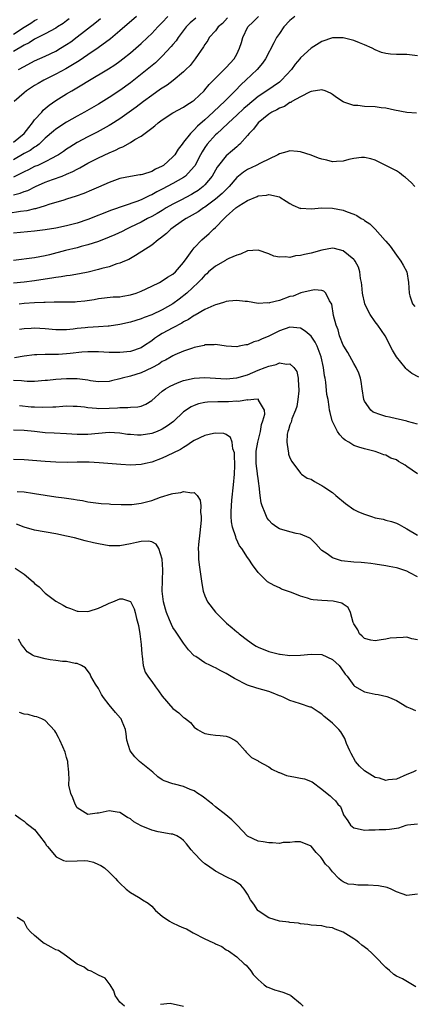
# Model space of a CAD drawing. Units: inches. Extents: x 2532000 to 2535000, y 1560000 to 1563000.
# Drawn here: x 2532350 to 2532424, y 1560473 to 1560658 of the extents above; entities that cross this region are included whole.
import ezdxf

# ---------------------------------------------------------------- set-up
doc = ezdxf.new("R2010")
doc.units = ezdxf.units.IN
doc.header["$MEASUREMENT"] = 0
doc.layers.add('LD25321560_2ft', color=33, linetype='Continuous')

msp = doc.modelspace()

# ---------------------------------------------------------------- linework, layer by layer
at = {"layer": 'LD25321560_2ft'}
for points, elevation in [([(2532401.91, 1560659), (2532401, 1560658.21), (2532399.84, 1560657), (2532399, 1560655.8), (2532398.47, 1560655), (2532397.99, 1560653.99), (2532396.41, 1560651), (2532395.83, 1560650.17), (2532394.86, 1560649), (2532392.73, 1560647), (2532391.82, 1560646.18), (2532390.7, 1560645), (2532388.72, 1560643), (2532387.8, 1560642.2), (2532386.58, 1560641), (2532385, 1560639.55), (2532383.64, 1560638.36), (2532383, 1560637.65), (2532382.28, 1560637), (2532381, 1560635.35), (2532380.71, 1560635), (2532379.98, 1560634.02), (2532379.37, 1560633), (2532379, 1560632.58), (2532377.25, 1560631), (2532377, 1560630.84), (2532375.74, 1560630.26), (2532375, 1560629.83), (2532373.28, 1560629.28), (2532373, 1560629.21), (2532372.8, 1560629.2), (2532371, 1560628.91), (2532369, 1560628.5), (2532367, 1560627.79), (2532365, 1560626.93), (2532363.67, 1560626.33), (2532362.27, 1560625.73), (2532360.81, 1560625.19), (2532359, 1560624.62), (2532358.49, 1560624.49), (2532355.65, 1560623.65), (2532355, 1560623.41), (2532353.15, 1560622.85), (2532353, 1560622.83), (2532351.52, 1560622.48), (2532350.35, 1560622.35), (2532348.02, 1560621.98)], 7418), ([(2532349, 1560635.38), (2532351, 1560636.96), (2532351.04, 1560637), (2532351.88, 1560638.12), (2532352.62, 1560639), (2532353, 1560639.54), (2532354.32, 1560641), (2532354.63, 1560641.37), (2532355.72, 1560642.28), (2532357, 1560643.16), (2532359, 1560644.41), (2532359.96, 1560645), (2532361.89, 1560646.11), (2532363, 1560646.83), (2532366.88, 1560649.12), (2532368.09, 1560649.91), (2532369, 1560650.57), (2532369.56, 1560651), (2532371, 1560652.14), (2532372.02, 1560653), (2532373, 1560653.87), (2532374.21, 1560655), (2532375, 1560655.77), (2532376.14, 1560657), (2532377, 1560657.86), (2532378.06, 1560659)], 7426), ([(2532349, 1560625.45), (2532350.25, 1560625.75), (2532351, 1560626.06), (2532351.7, 1560626.3), (2532353.14, 1560627), (2532355, 1560627.83), (2532356.35, 1560628.35), (2532358.15, 1560629), (2532359, 1560629.33), (2532360.18, 1560629.82), (2532361, 1560630.28), (2532361.49, 1560630.51), (2532363, 1560631.39), (2532365, 1560632.42), (2532367, 1560633.36), (2532368.17, 1560633.83), (2532369, 1560634.28), (2532369.55, 1560634.45), (2532371, 1560635.29), (2532371.85, 1560635.85), (2532373, 1560636.49), (2532375, 1560637.99), (2532375.57, 1560638.43), (2532376.2, 1560639), (2532377, 1560639.58), (2532379, 1560640.84), (2532381, 1560641.91), (2532381.64, 1560642.36), (2532382.64, 1560643), (2532383, 1560643.25), (2532384.85, 1560645), (2532385, 1560645.16), (2532385.83, 1560646.17), (2532387, 1560647.38), (2532389, 1560649.37), (2532390.49, 1560651), (2532391, 1560651.9), (2532391.54, 1560653), (2532391.89, 1560654.11), (2532392.14, 1560655), (2532393.08, 1560657), (2532394.06, 1560657.94), (2532395.11, 1560659)], 7420), ([(2532372.12, 1560659), (2532369, 1560656.25), (2532367.24, 1560654.76), (2532364.93, 1560653.07), (2532363, 1560651.78), (2532361.35, 1560650.65), (2532360.14, 1560649.86), (2532358.88, 1560649.12), (2532357, 1560648.13), (2532354.74, 1560647), (2532353.63, 1560646.37), (2532353, 1560645.99), (2532352.38, 1560645.62), (2532351.44, 1560645), (2532351, 1560644.63), (2532349.14, 1560643)], 7428), ([(2532389.28, 1560658.72), (2532388.32, 1560657.68), (2532387.53, 1560657), (2532387, 1560656.3), (2532385.83, 1560655), (2532385.53, 1560654.47), (2532385, 1560653.72), (2532384.74, 1560653.26), (2532383.19, 1560651), (2532382.21, 1560649.79), (2532381.45, 1560649), (2532381, 1560648.56), (2532379.07, 1560646.93), (2532377.91, 1560646.09), (2532377, 1560645.53), (2532376.69, 1560645.31), (2532375, 1560644.14), (2532373.47, 1560643), (2532372.07, 1560641.93), (2532369, 1560639.76), (2532367.32, 1560638.68), (2532367, 1560638.49), (2532364.76, 1560637.24), (2532363, 1560636.36), (2532361, 1560635.27), (2532359.59, 1560634.41), (2532359, 1560634.02), (2532358.4, 1560633.6), (2532357.49, 1560633), (2532357, 1560632.72), (2532356.44, 1560632.44), (2532355, 1560631.66), (2532353.57, 1560631), (2532353, 1560630.76), (2532351.82, 1560630.18), (2532351, 1560629.81), (2532349, 1560628.8)], 7422), ([(2532383.32, 1560658.68), (2532382.24, 1560657.76), (2532381.48, 1560657), (2532379.95, 1560655), (2532379.58, 1560654.42), (2532379, 1560653.73), (2532378.68, 1560653.32), (2532377, 1560651.52), (2532376.46, 1560651), (2532375.71, 1560650.29), (2532374.15, 1560649), (2532371.64, 1560647), (2532371, 1560646.51), (2532369, 1560645.04), (2532367, 1560643.72), (2532365, 1560642.49), (2532362.4, 1560641), (2532361, 1560640.26), (2532359, 1560639.12), (2532357, 1560637.81), (2532356.55, 1560637.45), (2532355, 1560636.11), (2532353.82, 1560635), (2532353.37, 1560634.63), (2532353, 1560634.42), (2532352.18, 1560633.82), (2532351, 1560633.2), (2532349, 1560632.03)], 7424), ([(2532359.49, 1560658.51), (2532359, 1560658.16), (2532358.35, 1560657.65), (2532357.29, 1560657), (2532357, 1560656.8), (2532355, 1560655.71), (2532353, 1560654.73), (2532351.95, 1560654.05), (2532351, 1560653.59), (2532349, 1560652.41)], 7432), ([(2532349, 1560655.64), (2532351, 1560656.99), (2532352.26, 1560657.74), (2532353, 1560658.22), (2532353.53, 1560658.47)], 7434), ([(2532349.99, 1560649), (2532351, 1560649.56), (2532353, 1560650.61), (2532355, 1560651.53), (2532357, 1560652.48), (2532357.89, 1560653), (2532359, 1560653.68), (2532359.79, 1560654.21), (2532361, 1560655.12), (2532364.3, 1560657.7), (2532365, 1560658.31), (2532365.38, 1560658.62)], 7430), ([(2532425, 1560651.6), (2532423, 1560651.81), (2532421, 1560651.82), (2532419.89, 1560651.89), (2532419, 1560652), (2532418.22, 1560652.22), (2532417, 1560652.69), (2532416.46, 1560653), (2532415, 1560653.65), (2532414.05, 1560654.05), (2532413, 1560654.44), (2532411, 1560654.94), (2532409, 1560654.93), (2532407, 1560654.25), (2532405, 1560652.99), (2532403, 1560651.19), (2532402.85, 1560651), (2532402, 1560650), (2532401.28, 1560649), (2532399.43, 1560647), (2532399.2, 1560646.8), (2532399, 1560646.66), (2532396.63, 1560645), (2532395, 1560643.96), (2532393, 1560642.27), (2532392.33, 1560641.67), (2532391, 1560640.41), (2532389.44, 1560639), (2532388.21, 1560637.79), (2532387.29, 1560637), (2532387, 1560636.71), (2532385.45, 1560635), (2532385, 1560634.36), (2532384.47, 1560633.53), (2532384.18, 1560633), (2532383.1, 1560630.9), (2532383, 1560630.77), (2532381.36, 1560629), (2532381, 1560628.74), (2532379, 1560627.62), (2532377, 1560626.55), (2532375.98, 1560626.02), (2532375, 1560625.46), (2532374.67, 1560625.34), (2532374.01, 1560625), (2532373, 1560624.53), (2532372.22, 1560624.22), (2532367.42, 1560622.58), (2532363, 1560620.82), (2532361, 1560620.16), (2532359, 1560619.63), (2532357, 1560619.21), (2532355, 1560618.89), (2532353, 1560618.65), (2532349, 1560618.27)], 7416), ([(2532424.8, 1560640.8), (2532423, 1560640.95), (2532420.63, 1560641.37), (2532419, 1560641.76), (2532418.17, 1560641.83), (2532417, 1560642), (2532415, 1560642.08), (2532413.76, 1560642.24), (2532413, 1560642.26), (2532411.1, 1560642.9), (2532411, 1560642.91), (2532409.72, 1560643.72), (2532409, 1560644.32), (2532408.59, 1560644.59), (2532407.62, 1560645), (2532407, 1560645.2), (2532405, 1560644.87), (2532404.81, 1560644.81), (2532403, 1560643.89), (2532401.38, 1560643), (2532401.16, 1560642.84), (2532401, 1560642.8), (2532399.95, 1560642.05), (2532399, 1560641.72), (2532398.56, 1560641.44), (2532397.59, 1560641), (2532397, 1560640.63), (2532395, 1560639.01), (2532394.17, 1560637.83), (2532393.32, 1560637), (2532393, 1560636.6), (2532391.59, 1560635), (2532391.28, 1560634.72), (2532391, 1560634.51), (2532390.21, 1560633.79), (2532389, 1560632.78), (2532387.58, 1560631), (2532387.33, 1560630.67), (2532386.4, 1560629), (2532385, 1560627.32), (2532384.67, 1560627), (2532383.71, 1560626.29), (2532383, 1560625.83), (2532382.47, 1560625.53), (2532380.47, 1560624.47), (2532379, 1560623.72), (2532377.75, 1560623), (2532377, 1560622.53), (2532376.04, 1560621.96), (2532375, 1560621.38), (2532374.21, 1560621), (2532373, 1560620.34), (2532371, 1560619.36), (2532370.24, 1560619), (2532369.43, 1560618.57), (2532368.06, 1560617.94), (2532367, 1560617.48), (2532365, 1560616.7), (2532363, 1560616.06), (2532361.74, 1560615.74), (2532361, 1560615.53), (2532358.79, 1560615), (2532355.78, 1560614.22), (2532355, 1560614.01), (2532353, 1560613.61), (2532349, 1560613.14)], 7414), ([(2532424.48, 1560627), (2532423.79, 1560627.79), (2532422.73, 1560628.73), (2532422.34, 1560629), (2532421.61, 1560629.61), (2532421, 1560629.95), (2532418.99, 1560631), (2532417.66, 1560631.66), (2532417, 1560631.96), (2532416.22, 1560632.22), (2532415, 1560632.5), (2532414.47, 1560632.47), (2532413, 1560632.31), (2532412.08, 1560632.08), (2532411, 1560631.78), (2532409.74, 1560631.74), (2532409, 1560631.68), (2532407.96, 1560631.96), (2532407, 1560632.17), (2532406.38, 1560632.38), (2532405, 1560632.91), (2532403, 1560633.57), (2532402.39, 1560633.61), (2532401, 1560633.76), (2532400.44, 1560633.56), (2532399, 1560633.17), (2532398.74, 1560633), (2532395.44, 1560631.44), (2532394.64, 1560631), (2532393, 1560630.2), (2532392.25, 1560629.75), (2532391, 1560628.7), (2532389.55, 1560627), (2532389.28, 1560626.72), (2532389, 1560626.48), (2532388.27, 1560625.73), (2532387, 1560624.66), (2532385, 1560623.16), (2532384.74, 1560623), (2532383.73, 1560622.27), (2532381.46, 1560621), (2532381, 1560620.69), (2532378.6, 1560619), (2532377.79, 1560618.21), (2532376.68, 1560617.32), (2532376.2, 1560617), (2532375, 1560616.01), (2532371.96, 1560614.04), (2532370.68, 1560613.32), (2532369.88, 1560613), (2532369, 1560612.6), (2532368.47, 1560612.47), (2532367, 1560611.96), (2532365.65, 1560611.65), (2532365, 1560611.45), (2532363.04, 1560610.96), (2532361.4, 1560610.6), (2532359.7, 1560610.3), (2532359, 1560610.23), (2532357.97, 1560610.03), (2532357, 1560609.94), (2532356.22, 1560609.78), (2532355, 1560609.61), (2532353, 1560609.29), (2532351, 1560609.07), (2532349, 1560608.87)], 7412), ([(2532350.06, 1560605), (2532351, 1560605.08), (2532353, 1560605.21), (2532354.72, 1560605.28), (2532355, 1560605.32), (2532356.66, 1560605.34), (2532357, 1560605.37), (2532357.38, 1560605.38), (2532359, 1560605.35), (2532360.62, 1560605.38), (2532361, 1560605.39), (2532362.46, 1560605.54), (2532364.2, 1560605.8), (2532365, 1560605.96), (2532367.73, 1560606.27), (2532369, 1560606.32), (2532369.57, 1560606.43), (2532371, 1560606.65), (2532372.06, 1560607), (2532373, 1560607.38), (2532375, 1560608.33), (2532376.46, 1560609), (2532377, 1560609.28), (2532378, 1560610), (2532379, 1560610.57), (2532379.46, 1560611), (2532381, 1560612.76), (2532381.69, 1560613.69), (2532382.59, 1560615), (2532383, 1560615.52), (2532384.4, 1560617), (2532385.81, 1560618.19), (2532386.65, 1560619), (2532387, 1560619.3), (2532388.6, 1560621), (2532388.82, 1560621.18), (2532389, 1560621.37), (2532390.83, 1560623), (2532391.41, 1560623.41), (2532393, 1560624.38), (2532394.84, 1560625.16), (2532395, 1560625.27), (2532396.6, 1560625.4), (2532397, 1560625.5), (2532399, 1560625.06), (2532399.12, 1560625), (2532400.28, 1560624.28), (2532401, 1560623.81), (2532401.52, 1560623.52), (2532403, 1560622.92), (2532403.07, 1560622.93), (2532405, 1560622.83), (2532407, 1560623.02), (2532409, 1560622.96), (2532411, 1560622.57), (2532411.75, 1560622.25), (2532413, 1560621.8), (2532413.55, 1560621.55), (2532414.41, 1560621), (2532414.8, 1560620.8), (2532415, 1560620.65), (2532416.02, 1560620.02), (2532417.02, 1560619.02), (2532418.9, 1560616.9), (2532419, 1560616.75), (2532419.83, 1560615.83), (2532421, 1560614.1), (2532421.87, 1560613), (2532422.25, 1560612.25), (2532422.95, 1560611), (2532423.3, 1560609), (2532423.38, 1560607), (2532423.52, 1560606.48), (2532424.01, 1560605), (2532424.46, 1560604.46)], 7410), ([(2532425.2, 1560591.2), (2532423.88, 1560591.88), (2532423, 1560592.63), (2532422.81, 1560592.81), (2532422.68, 1560593), (2532421, 1560595), (2532420.28, 1560596.28), (2532418.87, 1560599), (2532417.49, 1560601), (2532417, 1560601.58), (2532416.06, 1560603), (2532415.68, 1560603.67), (2532415.07, 1560605), (2532415, 1560605.27), (2532414.7, 1560606.7), (2532414.65, 1560607), (2532414.51, 1560608.51), (2532414.44, 1560609), (2532414.28, 1560609.72), (2532414.13, 1560611), (2532413.88, 1560611.88), (2532413.26, 1560613), (2532413.16, 1560613.16), (2532413, 1560613.32), (2532411, 1560614.95), (2532409.37, 1560615.37), (2532409, 1560615.43), (2532407, 1560615.09), (2532405, 1560614.52), (2532403.73, 1560614.27), (2532403, 1560614.04), (2532402.02, 1560613.98), (2532401, 1560613.71), (2532400.18, 1560613.82), (2532399, 1560613.75), (2532397.96, 1560613.96), (2532397, 1560614.39), (2532395, 1560615.09), (2532393, 1560614.94), (2532391.7, 1560614.3), (2532391, 1560614.14), (2532389.5, 1560613.5), (2532389, 1560613.24), (2532388.86, 1560613.14), (2532387, 1560612.08), (2532385.71, 1560611), (2532385.35, 1560610.65), (2532385, 1560610.39), (2532384.36, 1560609.64), (2532383.72, 1560609), (2532381.6, 1560607), (2532380.15, 1560605.85), (2532379, 1560605), (2532377, 1560603.84), (2532375, 1560602.93), (2532373.56, 1560602.44), (2532373, 1560602.17), (2532371, 1560601.54), (2532369, 1560601.1), (2532367, 1560600.79), (2532366.79, 1560600.79), (2532365, 1560600.64), (2532363, 1560600.54), (2532362.48, 1560600.48), (2532361, 1560600.37), (2532360.25, 1560600.25), (2532359, 1560600.12), (2532358.09, 1560600.09), (2532357, 1560600.08), (2532355, 1560600.28), (2532353, 1560600.42), (2532352.37, 1560600.37), (2532351, 1560600.3), (2532350.14, 1560600.14)], 7408), ([(2532425, 1560582.36), (2532423.1, 1560582.9), (2532422.96, 1560582.96), (2532421.34, 1560583.34), (2532421, 1560583.38), (2532419.71, 1560583.71), (2532419, 1560583.82), (2532418.1, 1560584.1), (2532416.65, 1560584.65), (2532416.21, 1560585), (2532415, 1560586.69), (2532414.86, 1560587), (2532414.55, 1560589), (2532414.38, 1560590.38), (2532414.23, 1560591), (2532413.94, 1560591.94), (2532413.46, 1560593), (2532413, 1560593.78), (2532411.85, 1560595.85), (2532411.11, 1560597), (2532411, 1560597.24), (2532410.33, 1560599), (2532410.08, 1560600.08), (2532409.66, 1560601), (2532409.2, 1560602.8), (2532408.89, 1560604.89), (2532408.46, 1560605.54), (2532407.74, 1560607), (2532407.35, 1560607.35), (2532407, 1560607.51), (2532405.63, 1560607.63), (2532405, 1560607.49), (2532403.02, 1560607.02), (2532401.58, 1560606.42), (2532401, 1560606.33), (2532399, 1560605.63), (2532397.15, 1560605.15), (2532397, 1560605.13), (2532396.86, 1560605.14), (2532395, 1560605.06), (2532393, 1560605.41), (2532392.57, 1560605.43), (2532391, 1560605.63), (2532389.5, 1560605.5), (2532389, 1560605.43), (2532388.7, 1560605.3), (2532387.69, 1560605), (2532387, 1560604.82), (2532386.69, 1560604.69), (2532385, 1560603.94), (2532383.15, 1560602.85), (2532383, 1560602.78), (2532381.94, 1560602.06), (2532381, 1560601.57), (2532380.65, 1560601.35), (2532379, 1560600.49), (2532377, 1560599.42), (2532376.31, 1560599), (2532375.54, 1560598.46), (2532375, 1560598.05), (2532373.46, 1560597), (2532373, 1560596.7), (2532371, 1560596), (2532369, 1560595.81), (2532367, 1560595.86), (2532365, 1560595.97), (2532363.98, 1560595.98), (2532363, 1560595.97), (2532361.9, 1560595.9), (2532359.66, 1560595.66), (2532359, 1560595.57), (2532357.48, 1560595.48), (2532357, 1560595.45), (2532355.44, 1560595.44), (2532355, 1560595.47), (2532353.42, 1560595.42), (2532353, 1560595.43), (2532351, 1560595.13), (2532349.19, 1560594.81)], 7406), ([(2532425, 1560573.03), (2532423, 1560574.45), (2532422.64, 1560574.64), (2532422.1, 1560575), (2532421.39, 1560575.39), (2532421, 1560575.65), (2532419.99, 1560575.99), (2532419, 1560576.56), (2532418.62, 1560576.62), (2532417.7, 1560577), (2532417, 1560577.22), (2532415, 1560577.72), (2532413.95, 1560578.05), (2532413, 1560578.39), (2532412.05, 1560579), (2532411.39, 1560579.39), (2532411, 1560579.7), (2532410.35, 1560580.35), (2532409.93, 1560581), (2532408.96, 1560583), (2532408.56, 1560584.56), (2532408.46, 1560585), (2532408.38, 1560585.62), (2532408.16, 1560587), (2532407.96, 1560587.96), (2532407.76, 1560590.24), (2532407.6, 1560591), (2532407.47, 1560591.47), (2532407.31, 1560593), (2532406.87, 1560595), (2532406.14, 1560597), (2532405.76, 1560597.76), (2532405, 1560598.93), (2532403.86, 1560599.86), (2532403, 1560600.38), (2532401, 1560600.6), (2532399, 1560599.94), (2532397, 1560598.92), (2532395.65, 1560598.35), (2532395, 1560598), (2532394.18, 1560597.82), (2532393, 1560597.29), (2532392.71, 1560597.29), (2532391.43, 1560597), (2532391, 1560596.92), (2532389.03, 1560597.03), (2532387, 1560597.34), (2532386.72, 1560597.29), (2532385, 1560597.25), (2532384.84, 1560597.16), (2532383, 1560596.76), (2532382.66, 1560596.66), (2532381, 1560596.06), (2532379.38, 1560595.38), (2532379, 1560595.2), (2532378.66, 1560595), (2532377.59, 1560594.41), (2532377, 1560594.13), (2532376.33, 1560593.67), (2532375, 1560592.98), (2532373, 1560592.04), (2532371, 1560591.39), (2532369.44, 1560591), (2532369, 1560590.87), (2532367.47, 1560590.53), (2532367, 1560590.4), (2532365, 1560590.31), (2532363.47, 1560590.53), (2532363, 1560590.63), (2532361, 1560590.9), (2532359, 1560590.91), (2532357, 1560590.75), (2532355.4, 1560590.6), (2532355, 1560590.55), (2532353, 1560590.42), (2532351.58, 1560590.42), (2532351, 1560590.45), (2532350.51, 1560590.51), (2532349, 1560590.59)], 7404), ([(2532350.15, 1560585.85), (2532352.36, 1560585.64), (2532353, 1560585.6), (2532354.46, 1560585.54), (2532356.4, 1560585.6), (2532357, 1560585.66), (2532358.27, 1560585.73), (2532359, 1560585.79), (2532360.23, 1560585.77), (2532361, 1560585.75), (2532362.38, 1560585.62), (2532363, 1560585.52), (2532364.61, 1560585.39), (2532365, 1560585.33), (2532367, 1560585.36), (2532368.56, 1560585.44), (2532369, 1560585.52), (2532370.51, 1560585.49), (2532371, 1560585.58), (2532372.38, 1560585.62), (2532373, 1560585.77), (2532373.88, 1560586.12), (2532375, 1560586.85), (2532377, 1560588.56), (2532377.57, 1560589), (2532378.47, 1560589.53), (2532379.83, 1560590.17), (2532381, 1560590.57), (2532383, 1560591.02), (2532385, 1560591.16), (2532389, 1560590.89), (2532391, 1560591.05), (2532393, 1560591.67), (2532395, 1560592.49), (2532396.33, 1560593), (2532397, 1560593.29), (2532398.39, 1560593.61), (2532399, 1560593.88), (2532400.36, 1560593.64), (2532401, 1560593.74), (2532401.73, 1560593), (2532402.27, 1560592.27), (2532402.55, 1560591), (2532402.58, 1560589.42), (2532402.67, 1560589), (2532402.65, 1560588.65), (2532402.5, 1560587), (2532402.28, 1560585.72), (2532402.06, 1560585), (2532401.37, 1560583.37), (2532401.28, 1560583), (2532401.25, 1560582.75), (2532401, 1560582.25), (2532400.71, 1560581.29), (2532400.58, 1560581), (2532400.48, 1560580.48), (2532400.39, 1560579), (2532400.69, 1560577.31), (2532400.7, 1560577), (2532400.75, 1560576.75), (2532401, 1560576.04), (2532401.35, 1560575.35), (2532403, 1560573.15), (2532403.17, 1560573), (2532404.25, 1560572.25), (2532405, 1560572.02), (2532405.59, 1560571.59), (2532406.71, 1560571), (2532407, 1560570.87), (2532407.39, 1560570.61), (2532409, 1560569.52), (2532409.63, 1560569), (2532411.45, 1560567.45), (2532413, 1560566.36), (2532413.91, 1560565.91), (2532415, 1560565.44), (2532416.34, 1560565), (2532417, 1560564.8), (2532418.5, 1560564.5), (2532419, 1560564.36), (2532420.09, 1560564.09), (2532421, 1560563.77), (2532421.51, 1560563.51), (2532422.4, 1560563), (2532423, 1560562.71), (2532425, 1560561.54)], 7402), ([(2532425, 1560553.7), (2532423.54, 1560554.46), (2532423, 1560554.73), (2532421.29, 1560555.29), (2532421, 1560555.4), (2532419.62, 1560555.62), (2532419, 1560555.76), (2532417, 1560556.06), (2532416.22, 1560556.22), (2532415, 1560556.31), (2532414.41, 1560556.41), (2532413, 1560556.45), (2532410.71, 1560556.71), (2532409.72, 1560557), (2532409, 1560557.26), (2532407.99, 1560558.01), (2532407, 1560558.66), (2532406.81, 1560558.81), (2532405.87, 1560559.87), (2532404.87, 1560560.87), (2532404.62, 1560561), (2532403, 1560561.71), (2532402.17, 1560561.83), (2532401, 1560562.12), (2532399, 1560562.73), (2532398.55, 1560563), (2532397.64, 1560563.64), (2532397, 1560564.35), (2532396.71, 1560564.71), (2532396.56, 1560565), (2532396.35, 1560565.65), (2532395.76, 1560567), (2532395.57, 1560567.57), (2532395.37, 1560569), (2532395.2, 1560570.8), (2532395.14, 1560571.14), (2532395, 1560572.23), (2532394.92, 1560572.92), (2532394.91, 1560573.09), (2532394.67, 1560575), (2532394.63, 1560576.63), (2532394.63, 1560577), (2532394.67, 1560577.33), (2532394.93, 1560579), (2532395.43, 1560581), (2532395.66, 1560582.34), (2532395.88, 1560583), (2532396.27, 1560584.27), (2532396.24, 1560585), (2532395.11, 1560586.89), (2532395.11, 1560587), (2532395.04, 1560587.04), (2532394.18, 1560587), (2532393.1, 1560586.9), (2532393, 1560586.95), (2532391.34, 1560586.66), (2532391, 1560586.69), (2532389.42, 1560586.58), (2532387.43, 1560586.57), (2532385.51, 1560586.49), (2532385, 1560586.42), (2532383.82, 1560586.18), (2532383, 1560585.9), (2532382.4, 1560585.6), (2532381, 1560584.66), (2532379.1, 1560582.9), (2532377.97, 1560582.03), (2532377, 1560581.43), (2532376.71, 1560581.29), (2532376.01, 1560581), (2532375, 1560580.62), (2532373, 1560580.3), (2532372.32, 1560580.32), (2532371, 1560580.41), (2532370.46, 1560580.46), (2532369, 1560580.67), (2532367, 1560580.78), (2532365, 1560580.63), (2532363, 1560580.43), (2532361, 1560580.42), (2532359, 1560580.54), (2532356.66, 1560580.66), (2532355, 1560580.76), (2532352.99, 1560581), (2532351, 1560581.21), (2532349, 1560581.24)], 7400), ([(2532425, 1560541.86), (2532423.94, 1560542.06), (2532423, 1560542.34), (2532422.29, 1560542.29), (2532421, 1560542.25), (2532419.81, 1560542.19), (2532419, 1560541.99), (2532418.12, 1560541.88), (2532417, 1560541.69), (2532416.19, 1560541.81), (2532415, 1560542.11), (2532414.57, 1560542.57), (2532414.07, 1560543), (2532413.74, 1560543.74), (2532413, 1560544.83), (2532412.96, 1560544.96), (2532412.87, 1560545.13), (2532412.4, 1560547), (2532411.95, 1560547.95), (2532411, 1560548.56), (2532410.76, 1560548.76), (2532409.13, 1560549.13), (2532407, 1560549.22), (2532405.39, 1560549.39), (2532405, 1560549.45), (2532404.32, 1560549.68), (2532403, 1560550.06), (2532401.28, 1560550.72), (2532399.41, 1560551.4), (2532399, 1560551.6), (2532398.03, 1560552.03), (2532396.77, 1560552.77), (2532396.5, 1560553), (2532395, 1560554.5), (2532393.93, 1560555.93), (2532393.26, 1560557), (2532393, 1560557.32), (2532391.92, 1560559), (2532391.52, 1560559.52), (2532390.87, 1560560.87), (2532390.79, 1560561.21), (2532390.22, 1560563), (2532390.03, 1560564.03), (2532389.96, 1560565), (2532389.94, 1560565.94), (2532390, 1560567), (2532390.09, 1560568.09), (2532390.4, 1560571), (2532390.56, 1560573), (2532390.61, 1560574.61), (2532390.6, 1560576.6), (2532390.54, 1560577), (2532390.28, 1560577.72), (2532390.13, 1560579), (2532389.84, 1560579.84), (2532389, 1560580.42), (2532388.59, 1560580.59), (2532387, 1560580.68), (2532386.6, 1560580.6), (2532385, 1560580.24), (2532383, 1560579.32), (2532382.51, 1560579), (2532381.63, 1560578.37), (2532381, 1560578.02), (2532380.4, 1560577.6), (2532379, 1560576.93), (2532377, 1560576), (2532375, 1560575.26), (2532373.83, 1560575), (2532373, 1560574.79), (2532371, 1560574.68), (2532369.23, 1560574.77), (2532365.13, 1560575.13), (2532363.23, 1560575.23), (2532361, 1560575.23), (2532359.2, 1560575.2), (2532357, 1560575.24), (2532355, 1560575.36), (2532351, 1560575.67), (2532349, 1560575.75)], 7398), ([(2532349.73, 1560569.73), (2532351, 1560569.63), (2532352.62, 1560569.38), (2532353, 1560569.34), (2532354.98, 1560569.02), (2532357, 1560568.72), (2532358.52, 1560568.52), (2532359, 1560568.44), (2532360.29, 1560568.29), (2532361, 1560568.14), (2532362.01, 1560568.01), (2532363, 1560567.81), (2532365.48, 1560567.48), (2532367, 1560567.38), (2532367.34, 1560567.34), (2532369.25, 1560567.25), (2532371, 1560567.27), (2532371.29, 1560567.29), (2532373, 1560567.51), (2532375, 1560568.04), (2532376.65, 1560568.65), (2532378.74, 1560569.26), (2532379, 1560569.37), (2532380.48, 1560569.52), (2532381, 1560569.72), (2532382.55, 1560569.45), (2532383, 1560569.52), (2532383.53, 1560569), (2532384.1, 1560568.1), (2532384.24, 1560567), (2532384.17, 1560565.83), (2532384.32, 1560565), (2532384.32, 1560564.32), (2532384.07, 1560561.93), (2532383.79, 1560559.79), (2532383.75, 1560559), (2532383.8, 1560558.2), (2532383.81, 1560557), (2532383.94, 1560555.94), (2532384.25, 1560553.75), (2532384.43, 1560552.43), (2532384.69, 1560551), (2532385, 1560550.15), (2532385.48, 1560549), (2532387, 1560547.03), (2532389.09, 1560545), (2532390.13, 1560544.13), (2532391, 1560543.34), (2532391.21, 1560543.21), (2532391.42, 1560543), (2532393, 1560541.79), (2532394.13, 1560541), (2532394.67, 1560540.67), (2532395, 1560540.49), (2532397, 1560539.65), (2532397.54, 1560539.54), (2532399, 1560539.14), (2532399.14, 1560539.14), (2532401, 1560538.92), (2532403, 1560538.96), (2532405, 1560539.16), (2532407, 1560539.07), (2532409, 1560538.18), (2532410.23, 1560537), (2532410.59, 1560536.59), (2532411.39, 1560535.4), (2532411.75, 1560535), (2532413, 1560533.27), (2532413.14, 1560533.14), (2532415, 1560532.08), (2532415.89, 1560531.89), (2532417, 1560531.62), (2532417.58, 1560531.58), (2532419.23, 1560531.23), (2532419.73, 1560531), (2532421, 1560530.48), (2532423, 1560529.29), (2532423.57, 1560529), (2532424.59, 1560528.59)], 7396), ([(2532424.72, 1560517.28), (2532424.1, 1560517), (2532423, 1560516.57), (2532421, 1560515.69), (2532419.55, 1560515.55), (2532419, 1560515.43), (2532417.84, 1560515.84), (2532417, 1560515.98), (2532415, 1560517.23), (2532414.09, 1560518.09), (2532413.34, 1560519), (2532412.49, 1560520.49), (2532412.24, 1560521), (2532411.65, 1560522.35), (2532411.32, 1560523.32), (2532410.55, 1560524.55), (2532410.16, 1560525), (2532409, 1560526.18), (2532408.02, 1560527), (2532407.44, 1560527.44), (2532407, 1560527.86), (2532406.32, 1560528.32), (2532405, 1560529.17), (2532404.78, 1560529.22), (2532403, 1560529.85), (2532401.81, 1560530.19), (2532401, 1560530.46), (2532399.86, 1560531), (2532399.26, 1560531.26), (2532399, 1560531.36), (2532397.83, 1560531.83), (2532397, 1560532.14), (2532394.75, 1560532.75), (2532393, 1560533.34), (2532390.57, 1560534.57), (2532389, 1560535.55), (2532388.02, 1560536.02), (2532387, 1560536.6), (2532386.69, 1560536.69), (2532386.06, 1560537), (2532385, 1560537.56), (2532383.31, 1560538.69), (2532383, 1560538.87), (2532381.95, 1560539.95), (2532381, 1560541.22), (2532379.46, 1560543.46), (2532379, 1560544.18), (2532378.71, 1560544.71), (2532378.36, 1560545.64), (2532377.78, 1560547), (2532377.59, 1560547.59), (2532377.23, 1560549), (2532377, 1560551), (2532377.04, 1560553), (2532377.11, 1560555), (2532377, 1560557.02), (2532376.33, 1560559), (2532375.84, 1560559.84), (2532375, 1560560.28), (2532374.42, 1560560.42), (2532373, 1560560.35), (2532372.17, 1560560.17), (2532371, 1560559.87), (2532369, 1560559.49), (2532367, 1560559.53), (2532365, 1560559.89), (2532364.09, 1560560.09), (2532362.47, 1560560.47), (2532360.5, 1560561), (2532359, 1560561.36), (2532357, 1560561.79), (2532353, 1560562.45), (2532351, 1560563), (2532349.57, 1560563.57)], 7394), ([(2532349.32, 1560555.32), (2532351, 1560554.16), (2532352.75, 1560552.75), (2532353, 1560552.44), (2532353.83, 1560551.83), (2532355, 1560550.61), (2532357, 1560549.12), (2532358.34, 1560548.34), (2532359, 1560548), (2532359.71, 1560547.71), (2532361, 1560547.24), (2532361.21, 1560547.21), (2532363, 1560547.18), (2532363.22, 1560547.22), (2532365, 1560547.83), (2532366.5, 1560548.5), (2532367, 1560548.75), (2532367.69, 1560549), (2532369, 1560549.54), (2532369.54, 1560549.54), (2532371, 1560549.05), (2532371.7, 1560547.7), (2532371.89, 1560547), (2532372.17, 1560545.83), (2532372.42, 1560545), (2532372.52, 1560544.52), (2532372.77, 1560543), (2532373, 1560541), (2532373.14, 1560539.14), (2532373.23, 1560538.77), (2532373.42, 1560537), (2532373.79, 1560535.79), (2532374.27, 1560535), (2532374.57, 1560534.57), (2532375, 1560534.04), (2532375.74, 1560533), (2532376.28, 1560532.28), (2532377, 1560531.26), (2532379, 1560528.95), (2532380.12, 1560528.12), (2532381, 1560527.28), (2532381.19, 1560527.19), (2532382.3, 1560526.3), (2532383, 1560525.47), (2532383.62, 1560525), (2532384.5, 1560524.5), (2532385, 1560524.25), (2532386.06, 1560524.06), (2532387, 1560523.93), (2532387.87, 1560523.87), (2532389, 1560523.74), (2532389.55, 1560523.55), (2532390.65, 1560523), (2532391, 1560522.76), (2532392.55, 1560521), (2532392.75, 1560520.75), (2532393.77, 1560519.77), (2532395, 1560519.09), (2532395.05, 1560519.05), (2532397, 1560518.02), (2532397.56, 1560517.57), (2532398.92, 1560516.92), (2532399, 1560516.9), (2532400.35, 1560516.35), (2532402.03, 1560516.03), (2532403, 1560515.88), (2532403.72, 1560515.72), (2532405.16, 1560515.16), (2532407, 1560513.78), (2532408, 1560513), (2532408.57, 1560512.57), (2532409, 1560512.08), (2532409.58, 1560511.58), (2532410.02, 1560511), (2532410.51, 1560510.51), (2532411, 1560509.19), (2532411.09, 1560509), (2532411.87, 1560507.87), (2532412.4, 1560507), (2532413, 1560506.5), (2532413.61, 1560506.39), (2532415, 1560506.07), (2532415.84, 1560506.16), (2532417, 1560506.15), (2532417.79, 1560506.21), (2532419, 1560506.22), (2532419.72, 1560506.28), (2532421.45, 1560506.55), (2532422.82, 1560507), (2532423.07, 1560507.07), (2532425, 1560507.25)], 7392), ([(2532425, 1560494.04), (2532423, 1560493.82), (2532422.1, 1560494.1), (2532421, 1560494.52), (2532420.05, 1560495), (2532419.29, 1560495.29), (2532417.63, 1560495.63), (2532415.73, 1560495.73), (2532413.75, 1560495.75), (2532413, 1560495.88), (2532411.97, 1560495.97), (2532411, 1560496.41), (2532410.61, 1560496.61), (2532410.18, 1560497), (2532409, 1560498.25), (2532408.46, 1560499), (2532407.7, 1560499.7), (2532407, 1560500.78), (2532406.81, 1560501), (2532405.9, 1560501.9), (2532405, 1560503.1), (2532403, 1560503.92), (2532401.91, 1560503.91), (2532401, 1560503.79), (2532399.75, 1560503.75), (2532399, 1560503.61), (2532397.73, 1560503.73), (2532397, 1560503.7), (2532395.93, 1560503.93), (2532395, 1560504.05), (2532393, 1560504.99), (2532391.05, 1560507.05), (2532390.04, 1560508.04), (2532388.93, 1560509), (2532387, 1560510.49), (2532386.42, 1560511), (2532385.63, 1560511.63), (2532385, 1560512.1), (2532384.5, 1560512.5), (2532383.67, 1560513), (2532383, 1560513.45), (2532382.25, 1560513.75), (2532381, 1560514.29), (2532379.28, 1560514.72), (2532379, 1560514.77), (2532377.35, 1560515.35), (2532377, 1560515.57), (2532376.14, 1560516.14), (2532375.2, 1560517), (2532373.97, 1560517.97), (2532372.71, 1560519), (2532371.84, 1560519.84), (2532370.97, 1560520.97), (2532370.35, 1560523), (2532370.19, 1560524.19), (2532370.1, 1560525), (2532369.47, 1560526.53), (2532369.29, 1560527), (2532369.16, 1560527.16), (2532368.2, 1560528.2), (2532367, 1560529.61), (2532365.92, 1560531), (2532365.59, 1560531.59), (2532365, 1560532.73), (2532364.45, 1560533.55), (2532363.58, 1560535), (2532363.43, 1560535.43), (2532362.56, 1560536.56), (2532361.81, 1560537), (2532361, 1560537.39), (2532360.61, 1560537.39), (2532359, 1560537.79), (2532358.22, 1560537.78), (2532357, 1560538), (2532355.89, 1560538.11), (2532355, 1560538.26), (2532353.26, 1560538.74), (2532353, 1560538.79), (2532352.59, 1560539), (2532351.58, 1560539.58), (2532351, 1560540.35), (2532350.7, 1560540.7), (2532350.55, 1560541), (2532349.97, 1560541.97)], 7390), ([(2532424.63, 1560476.63), (2532424.02, 1560477), (2532422.17, 1560478.17), (2532421, 1560478.68), (2532420.51, 1560479), (2532419.72, 1560479.72), (2532419, 1560480.27), (2532417, 1560482.38), (2532416.38, 1560483), (2532415.66, 1560483.66), (2532414.51, 1560484.51), (2532413.97, 1560485), (2532413.4, 1560485.4), (2532413, 1560485.67), (2532411, 1560486.92), (2532409.49, 1560487.49), (2532409, 1560487.74), (2532407.88, 1560487.88), (2532407, 1560488.1), (2532405, 1560488.25), (2532404.38, 1560488.38), (2532403, 1560488.5), (2532402.59, 1560488.59), (2532401, 1560488.77), (2532400.81, 1560488.81), (2532399, 1560489.02), (2532397, 1560489.65), (2532395, 1560490.94), (2532394.94, 1560491), (2532394.19, 1560492.19), (2532393.59, 1560493), (2532393, 1560494.09), (2532392.38, 1560495), (2532391.76, 1560495.76), (2532390.59, 1560496.59), (2532389, 1560497.34), (2532387, 1560498.37), (2532385.47, 1560499.47), (2532385, 1560499.78), (2532384.35, 1560500.35), (2532383, 1560501.75), (2532382.41, 1560502.41), (2532381.55, 1560503.55), (2532381, 1560504.18), (2532380.55, 1560504.55), (2532379.71, 1560505), (2532379, 1560505.33), (2532378.66, 1560505.34), (2532376.22, 1560505.78), (2532375, 1560506.06), (2532373, 1560506.9), (2532371.66, 1560507.66), (2532371, 1560508.2), (2532370.48, 1560508.48), (2532369, 1560509.42), (2532368.5, 1560509.5), (2532367, 1560509.71), (2532365.33, 1560509.33), (2532365, 1560509.27), (2532364.74, 1560509.26), (2532363, 1560509.02), (2532361, 1560510.3), (2532360.6, 1560511), (2532360.18, 1560512.18), (2532359.79, 1560513), (2532359.44, 1560514.56), (2532359.41, 1560515), (2532359.46, 1560515.46), (2532359.4, 1560517), (2532359.23, 1560518.77), (2532359.23, 1560519), (2532359, 1560519.73), (2532358.74, 1560520.74), (2532358.28, 1560521.72), (2532357.73, 1560523), (2532357.5, 1560523.5), (2532357, 1560524.42), (2532356.78, 1560524.78), (2532355, 1560526.68), (2532354.37, 1560527), (2532353.41, 1560527.41), (2532353, 1560527.46), (2532351.8, 1560527.8), (2532351, 1560527.88), (2532350.18, 1560528.18)], 7388), ([(2532349.33, 1560509), (2532350.27, 1560508.27), (2532351, 1560507.78), (2532351.41, 1560507.41), (2532351.92, 1560507), (2532353, 1560506.2), (2532353.9, 1560505), (2532355, 1560503.65), (2532355.22, 1560503.22), (2532355.39, 1560503), (2532357.05, 1560501.05), (2532358.42, 1560500.42), (2532359, 1560500.25), (2532361, 1560500.34), (2532362.37, 1560500.37), (2532363, 1560500.34), (2532364.05, 1560500.05), (2532365, 1560499.66), (2532365.45, 1560499.45), (2532366.1, 1560499), (2532367, 1560498.22), (2532368.21, 1560497), (2532368.59, 1560496.59), (2532369, 1560496.12), (2532370.23, 1560495), (2532371, 1560494.39), (2532372.52, 1560493.48), (2532373, 1560493.21), (2532373.27, 1560493), (2532374.35, 1560492.35), (2532375, 1560491.82), (2532375.74, 1560491), (2532377, 1560489.96), (2532378.38, 1560489), (2532378.76, 1560488.76), (2532380.13, 1560488.13), (2532381, 1560487.76), (2532381.55, 1560487.55), (2532382.83, 1560486.83), (2532385, 1560485.7), (2532386.51, 1560485), (2532386.83, 1560484.83), (2532387, 1560484.71), (2532388.22, 1560484.22), (2532389, 1560483.62), (2532389.42, 1560483.42), (2532391, 1560482.27), (2532392.41, 1560481), (2532392.74, 1560480.74), (2532393.67, 1560479.67), (2532394.1, 1560479), (2532395, 1560478.01), (2532396.16, 1560477), (2532396.64, 1560476.64), (2532397, 1560476.55), (2532398.09, 1560476.09), (2532399, 1560475.87), (2532399.65, 1560475.65), (2532401.08, 1560475.08), (2532401.19, 1560475), (2532403, 1560473.51), (2532403.49, 1560473)], 7386), ([(2532369.87, 1560473), (2532369, 1560473.79), (2532368.14, 1560475), (2532367.9, 1560475.9), (2532367.18, 1560477), (2532366.28, 1560478.28), (2532365, 1560478.86), (2532363.63, 1560479.63), (2532363, 1560479.78), (2532362.32, 1560480.32), (2532361, 1560480.94), (2532359, 1560482.4), (2532357.46, 1560483.46), (2532357, 1560483.59), (2532356.09, 1560484.09), (2532355, 1560484.74), (2532354.81, 1560484.81), (2532354.55, 1560485), (2532353, 1560486.29), (2532352.22, 1560487), (2532351.64, 1560487.64), (2532351, 1560488.85), (2532350.81, 1560489), (2532349.7, 1560489.7)], 7384), ([(2532381, 1560472.99), (2532378.46, 1560473.54), (2532376.64, 1560473.36)], 7384)]:
    msp.add_lwpolyline(points, dxfattribs=dict(at, elevation=elevation))

doc.saveas('drawing.dxf')
